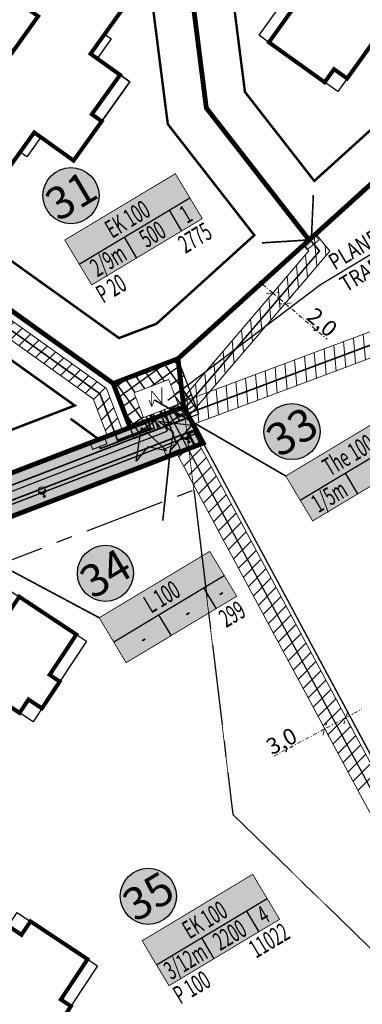
# Model space of a CAD drawing. Units: millimetres. Extents: x 366047 to 551762, y 4410242 to 6583685.
# Drawn here: x 548360 to 548402, y 6582996 to 6583118 of the extents above; entities that cross this region are included whole.
import ezdxf
from ezdxf.enums import TextEntityAlignment as Align

# ---------------------------------------------------------------- set-up
doc = ezdxf.new("R2010")
doc.units = ezdxf.units.MM
doc.header["$PDSIZE"] = 1
for name, pattern in [('CENTER', [16, 10, -2, 2, -2]), ('DASHDOT', [1, 0.5, -0.25, 0, -0.25]), ('DASHED', [6, 4, -2]), ('HIDDEN', [0.375, 0.25, -0.125])]:
    doc.linetypes.add(name, pattern=pattern)
for name, color, linetype, lineweight in [('AB_tänavavalgustuspostid', 252, 'Continuous', 15), ('P_hoonestus', 252, 'Continuous', 25), ('P_muru', 252, 'Continuous', 13), ('P_muru joon', 252, 'Continuous', 13), ('P_naaberplaneering', 252, 'Continuous', 20), ('P_Pääs_krundile', 252, 'Continuous', 30), ('P_SERVITUUT', 6, 'HIDDEN', 9)]:
    doc.layers.add(name, color=color, linetype=linetype, lineweight=lineweight)
for name, color, linetype in [('P_0.4kv', 1, 'Kaabel uus1'), ('P_20kv', 252, 'Kaabel uus2'), ('P_alajaam', 252, 'Continuous'), ('P_alajaama kaitsevöönd 2m', 252, 'Continuous'), ('P_ehitusala joon', 252, 'CENTER'), ('P_ehitusõigus', 252, 'Continuous'), ('P_kõnnitee hatch', 252, 'Continuous'), ('P_kõnniteed', 252, 'Continuous'), ('P_mõõdud', 252, 'DASHDOT'), ('P_pihlakamägi', 252, 'HIDDEN'), ('P_tänavavalgus', 252, 'ELEKTER11'), ('P_uued piirid', 252, 'Continuous')]:
    doc.layers.add(name, color=color, linetype=linetype)
doc.styles.add('ARIAL', font='arial.ttf')
doc.styles.add('EHITUSOIGUS', font='arial.ttf', dxfattribs={"width": 0.85})
doc.styles.add('GEE-GES1$0$SWISL', font='swissl.ttf', dxfattribs={"height": 2})
doc.styles.add('KABEL', font='iges1003.shx', dxfattribs={"height": 1.2})
doc.styles.add('LINE', font='ROMANS.shx', dxfattribs={"width": 0.8, "height": 1.8})
doc.linetypes.add('ELEKTER1', pattern='A,9,-1.5,["W1",LINE,S=1,R=0,X=-1,Y=-0.9],-2.5', length=13)
doc.linetypes.add('ELEKTER11', pattern='A,10,-1.5,["W1.1",LINE,S=1,R=0,X=-1,Y=-0.9],-5.4', length=16.9)
doc.linetypes.add('Kaabel uus1', pattern='A,12.7,-5.08,["W1",ARIAL,S=2.54,R=0,X=-2.54,Y=-1.27],-5.08', length=22.86)
doc.linetypes.add('Kaabel uus2', pattern='A,12.7,-5.08,["W2",ARIAL,S=2.54,R=0,X=-2.54,Y=-1.27],-5.08', length=22.86)
doc.linetypes.add('KABEL1', pattern='A,3,-1,["y",KABEL,S=0.4,R=180,X=0,Y=0.24],2.2,["y",KABEL,S=0.4,R=0,X=0,Y=-0.24],-1', length=7.2)
doc.dimstyles.new('Arch', dxfattribs={"dimtxt": 1.263202, "dimasz": 1.122412, "dimexe": 1.5875, "dimexo": 0.79375, "dimgap": 0.001587, "dimtad": 1, "dimdec": 1, "dimzin": 3, "dimtxsty": 'ARIAL', "dimblk": 'VW_SLASH', "dimcen": 0, "dimdle": 0.001587, "dimazin": 0, "dimtfac": 0.8, "dimtdec": 1, "dimtix": 1, "dimtmove": 0, "dimatfit": 0, "dimldrblk": 'VW_FILLEDARROW', "dimfxl": 1, "dimfrac": 2, "dimtolj": 1, "dimtzin": 3, "dimarcsym": 0})
pattern_1 = [(95, (0, 0), (-1.24524337261, -0.10894467843), [])]

# ---------------------------------------------------------------- blocks, each defined once
blk = doc.blocks.new('elamu')
at = {"layer": 'P_hoonestus', "const_width": 0.5}
blk.add_lwpolyline([(545495.13, 6583860.17), (545495.13, 6583858.17), (545493.13, 6583858.17), (545493.13, 6583856.17), (545489.13, 6583856.17), (545489.13, 6583857.67), (545483.13, 6583857.67), (545483.13, 6583866.17), (545485.13, 6583866.17), (545485.13, 6583868.17), (545489.13, 6583868.17), (545495.13, 6583868.17), (545495.13, 6583874.17), (545501.13, 6583874.17), (545501.13, 6583872.67), (545507.13, 6583872.67), (545507.13, 6583868.17), (545510.13, 6583868.17), (545510.13, 6583868.17), (545517.13, 6583868.17), (545517.13, 6583866.17), (545519.13, 6583866.17), (545519.13, 6583857.67), (545513.13, 6583857.67), (545513.13, 6583856.17), (545509.13, 6583856.17), (545509.13, 6583858.17), (545507.13, 6583858.17), (545507.13, 6583860.17)], close=True, dxfattribs=at)
at = {"layer": 'P_hoonestus'}
for points in [[(545507.13, 6583872.67), (545501.13, 6583872.67), (545501.13, 6583874.17), (545507.13, 6583874.17)], [(545507.13, 6583874.17), (545501.13, 6583874.17), (545501.13, 6583872.67), (545507.13, 6583872.67)], [(545492.13, 6583869.17), (545492.13, 6583868.17), (545495.13, 6583868.17), (545495.13, 6583869.17)], [(545507.13, 6583869.17), (545507.13, 6583868.17), (545510.13, 6583868.17), (545510.13, 6583869.17)], [(545483.13, 6583866.17), (545485.13, 6583866.17), (545485.13, 6583868.17), (545483.13, 6583868.17)], [(545517.13, 6583866.17), (545519.13, 6583866.17), (545519.13, 6583868.17), (545517.13, 6583868.17)], [(545483.13, 6583856.17), (545489.13, 6583856.17), (545489.13, 6583857.67), (545483.13, 6583857.67)], [(545493.13, 6583856.17), (545495.13, 6583856.17), (545495.13, 6583858.17), (545493.13, 6583858.17)], [(545507.13, 6583856.17), (545509.13, 6583856.17), (545509.13, 6583858.17), (545507.13, 6583858.17)], [(545519.13, 6583856.17), (545513.13, 6583856.17), (545513.13, 6583857.67), (545519.13, 6583857.67)]]:
    blk.add_lwpolyline(points, close=True, dxfattribs=at)
blk = doc.blocks.new('GHJG')
for p, q in [((278.32, -26.82), (277.92, -22.62)), ((281.64, -24.6), (277.92, -22.62)), ((279.31, -24.7), (278.32, -26.82)), ((279.31, -24.7), (281.64, -24.6))]:
    blk.add_line(p, q)
at = {"color": 1}
for points in [[(277.92, -22.62), (279.31, -24.7), (281.64, -24.6)], [(277.92, -22.62), (278.32, -26.82), (279.31, -24.7)]]:
    blk.add_solid(points, dxfattribs=at)
blk = doc.blocks.new('VALG_1_N')
at = {"layer": 'AB_tänavavalgustuspostid', "color": 204, "ltscale": 2}
blk.add_line((0, -0.65), (0, 0), dxfattribs=at)
at = {"layer": 'AB_tänavavalgustuspostid', "color": 204, "linetype": 'KABEL1'}
for p, q in [((-0.87, -1.34), (-0.87, -1.63)), ((-0.75, -1.06), (-0.75, -1.5)), ((-0.63, -0.91), (-0.63, -1.4)), ((-0.51, -0.81), (-0.51, -1.33)), ((-0.39, -0.74), (-0.39, -1.27)), ((-0.27, -0.69), (-0.27, -1.23)), ((-0.15, -0.66), (-0.15, -1.21)), ((-0.03, -0.65), (-0.03, -1.2)), ((0.09, -0.65), (0.09, -1.21)), ((0.21, -0.67), (0.21, -1.22)), ((0.33, -0.71), (0.33, -1.25)), ((0.45, -0.77), (0.45, -1.3)), ((0.57, -0.85), (0.57, -1.36)), ((0.69, -0.97), (0.69, -1.45)), ((0.81, -1.15), (0.81, -1.56)), ((0.9, -1.46), (0.9, -1.64))]:
    blk.add_line(p, q, dxfattribs=at)
at = {"layer": 'AB_tänavavalgustuspostid', "color": 204, "ltscale": 2}
for centre, radius in [((0, 0), 0.31), ((0, 0), 0.163), ((0, -1.55), 0.931)]:
    blk.add_circle(centre, radius, dxfattribs=at)
blk.add_arc((-0.01, -2.3), 1.1, 34.9322, 144.0943, dxfattribs=at)
blk = doc.blocks.new('VW_SLASH')
at = {"color": 0, "linetype": 'ByBlock', "lineweight": -2}
blk.add_line((0, 0), (-1, 0), dxfattribs=at)
at = {"color": 0, "linetype": 'ByBlock', "lineweight": 20}
blk.add_line((-0.5, -0.5), (0.5, 0.5), dxfattribs=at)
blk = doc.blocks.new('*D208')
at = {"layer": 'Defpoints', "color": 0}
for p in [(548400.22, 6583031.7), (548400.28, 6583031.58), (548397.6, 6583030.3)]:
    blk.add_point(p, dxfattribs=at)
at = {"layer": 'P_mõõdud', "color": 0, "lineweight": -2}
for p, q in [((548401.27, 6583032.11), (548402.26, 6583032.64)), ((548400.28, 6583031.58), (548397.67, 6583030.17)), ((548400.59, 6583031), (548401.03, 6583030.18)), ((548396.68, 6583029.64), (548391.28, 6583026.75)), ((548397.97, 6583029.6), (548398.42, 6583028.78))]:
    blk.add_line(p, q, dxfattribs=at)
at = {"layer": 'P_mõõdud', "color": 0, "lineweight": -2, "xscale": 1.122412109375, "yscale": 1.122412109375, "zscale": 1.122412109375}
for p, rotation in [((548400.28, 6583031.58), 208.2362574675733), ((548397.67, 6583030.17), 28.23625746757327)]:
    blk.add_blockref('VW_SLASH', p, dxfattribs=dict(at, rotation=rotation))
at = {"layer": 'P_mõõdud', "color": 0, "insert": (548392.31, 6583028.67), "char_height": 2, "attachment_point": 5, "rotation": 28.2363, "style": 'ARIAL'}
blk.add_mtext('\\A1;3,0', dxfattribs=at)
blk = doc.blocks.new('VW_FILLEDARROW')
at = {"color": 0, "lineweight": -2}
blk.add_solid([(0, 0), (-1.41, -0.38), (-1.41, 0.38)], dxfattribs=at)
blk = doc.blocks.new('*D220')
at = {"layer": 'Defpoints', "color": 0}
for p in [(548390.57, 6583083.48), (548392.76, 6583082.95), (548392.09, 6583082.18)]:
    blk.add_point(p, dxfattribs=at)
at = {"layer": 'P_mõõdud', "color": 0, "lineweight": -2}
for p, q in [((548390.38, 6583084.98), (548389.53, 6583085.71)), ((548391.09, 6583084.08), (548392.27, 6583085.46)), ((548391.24, 6583084.25), (548392.76, 6583082.95)), ((548392.61, 6583082.78), (548393.79, 6583084.16)), ((548393.61, 6583082.23), (548397.95, 6583078.51))]:
    blk.add_line(p, q, dxfattribs=at)
at = {"layer": 'P_mõõdud', "color": 0, "lineweight": -2, "xscale": 1.122412109375, "yscale": 1.122412109375, "zscale": 1.122412109375}
for p, rotation in [((548391.24, 6583084.25), 319.4731502067078), ((548392.76, 6583082.95), 139.4731502067078)]:
    blk.add_blockref('VW_SLASH', p, dxfattribs=dict(at, rotation=rotation))
at = {"layer": 'P_mõõdud', "color": 0, "insert": (548397.34, 6583080.62), "char_height": 2, "attachment_point": 5, "rotation": 319.4732, "style": 'ARIAL'}
blk.add_mtext('\\A1;2,0', dxfattribs=at)
blk = doc.blocks.new('marek')
at = {"layer": 'P_0.4kv', "linetype": 'ELEKTER1', "ltscale": 3}
for points in [[(548396.47, 6583091.42), (548395.49, 6583089.62), (548395, 6583090.21)], [(548370.37, 6583066.27), (548368.9, 6583064.85), (548368.61, 6583065.56)], [(548379.45, 6583065.59), (548377.97, 6583064.16), (548377.69, 6583064.88)]]:
    blk.add_hatch(color=252, dxfattribs=at).paths.add_polyline_path(points)
at = {"layer": 'P_alajaama kaitsevöönd 2m'}
h = blk.add_hatch(dxfattribs=at)
h.set_pattern_fill('ANSI37', color=252, scale=10, angle=170.514, style=0)
h.set_pattern_definition([(215.513961952, (0, 0), (0.72612665474, -1.01746748414), []), (305.513961952, (0, 0), (1.01746748414, 0.72612665474), [])])
h.paths.add_polyline_path([(548378.31, 6583073.52), (548374.01, 6583071.87), (548375.19, 6583068.79), (548379.49, 6583070.44)], flags=16)
h.paths.add_polyline_path([(548379.46, 6583076.1), (548371.43, 6583073.03), (548374.04, 6583066.21), (548382.07, 6583069.28)])
at = {"layer": 'P_ehitusõigus'}
h = blk.add_hatch(color=252, dxfattribs=at)
edge = h.paths.add_edge_path()
edge.add_arc((548366.19, 6583096.33), 3.48, 0, 360)
for points in [[(548368.76, 6583085.25), (548365.42, 6583090.82), (548379.14, 6583099.05), (548382.48, 6583093.48)], [(548396.17, 6583055.97), (548392.83, 6583061.55), (548406.55, 6583069.78), (548409.89, 6583064.21)], [(548373.03, 6583038.39), (548369.69, 6583043.97), (548383.41, 6583052.2), (548386.75, 6583046.63)], [(548378.35, 6582998.32), (548375.01, 6583003.89), (548388.73, 6583012.13), (548392.07, 6583006.55)]]:
    blk.add_hatch(color=252, dxfattribs=at).paths.add_polyline_path(points)
h = blk.add_hatch(color=252, dxfattribs=at)
edge = h.paths.add_edge_path()
edge.add_arc((548393.6, 6583067.06), 3.48, 0, 360)
h = blk.add_hatch(color=252, dxfattribs=at)
edge = h.paths.add_edge_path()
edge.add_arc((548370.46, 6583049.48), 3.48, 0, 360)
h = blk.add_hatch(color=252, dxfattribs=at)
edge = h.paths.add_edge_path()
edge.add_arc((548375.78, 6583009.41), 3.48, 0, 360)
at = {"layer": 'P_kõnniteed'}
blk.add_hatch(color=252, dxfattribs=at).paths.add_polyline_path([(548323.74, 6583046.88), (548380.85, 6583068.88), (548381.92, 6583066.89), (548325.86, 6583045.36)])
at = {"layer": 'P_muru'}
for points in [[(548323.43, 6583048.33), (548380.18, 6583070.12), (548380.85, 6583068.88), (548324.86, 6583047.31)], [(548325.86, 6583045.36), (548381.92, 6583066.89), (548382.6, 6583065.63), (548328.3, 6583044.85), (548328.3, 6583043.62)]]:
    blk.add_hatch(color=252, dxfattribs=at).paths.add_polyline_path(points)
at = {"layer": 'P_SERVITUUT', "linetype": 'Continuous'}
h = blk.add_hatch(dxfattribs=at)
h.set_pattern_fill('ANSI31', color=252, scale=10, angle=50, style=0)
h.set_pattern_definition(pattern_1)
h.paths.add_polyline_path([(548381.3, 6583067.92), (548380.1, 6583070.79), (548485.1, 6583109.99), (548485.88, 6583107.08)])
h = blk.add_hatch(dxfattribs=at)
h.set_pattern_fill('ANSI31', color=252, scale=10, style=0)
h.set_pattern_definition([(45, (0, 0), (-0.88388347648, 0.88388347648), [])])
h.paths.add_polyline_path([(548370.71, 6583066.5), (548372.58, 6583067.21), (548370.6, 6583072.39), (548326.99, 6583103.63), (548325.82, 6583102), (548368.95, 6583071.11)])
h = blk.add_hatch(dxfattribs=at)
h.set_pattern_fill('ANSI31', color=252, scale=10, angle=50, style=0)
h.set_pattern_definition(pattern_1)
h.paths.add_polyline_path([(548380.06, 6583071.17), (548395.7, 6583089.47), (548395.08, 6583090.21), (548396.58, 6583091.6), (548398.31, 6583089.45), (548380.8, 6583068.97), (548380.15, 6583070.18)])
at = {"layer": 'P_tänavavalgus', "ltscale": 0.3}
blk.add_hatch(color=252, dxfattribs=at).paths.add_polyline_path([(548382.34, 6583065.47), (548380.77, 6583066.8), (548381.45, 6583067.16)])
at = {"layer": 'P_0.4kv', "color": 252, "ltscale": 0.35}
blk.add_line((548378.42, 6583069.18), (548451.39, 6582933.23), dxfattribs=at)
at = {"layer": 'P_0.4kv', "color": 252, "ltscale": 0.35, "const_width": 0.2}
for points in [[(548378.77, 6583070.08), (548379.59, 6583068.9), (548485.61, 6583108.58)], [(548371.65, 6583066.86), (548369.78, 6583071.75), (548324.37, 6583104.27)], [(548396.02, 6583091.09), (548396.25, 6583096.42)], [(548379.36, 6583070.3), (548380.02, 6583069.6), (548397.01, 6583089.46), (548396.02, 6583090.65)], [(548395.66, 6583090.83), (548389.87, 6583090.47)], [(548378.14, 6583067.12), (548377.22, 6583069.62)], [(548379.27, 6583065.57), (548377.74, 6583069.77)], [(548322.59, 6583046.47), (548377.02, 6583067.41), (548376.38, 6583069.25)], [(548375.99, 6583069.12), (548376.52, 6583067.5), (548369.84, 6583064.96), (548369.76, 6583065.23)], [(548371.65, 6583066.86), (548371.96, 6583065.98), (548376.06, 6583067.54), (548375.52, 6583068.95)], [(548378.49, 6583064.63), (548377.58, 6583056.02)]]:
    blk.add_lwpolyline(points, dxfattribs=at)
at = {"layer": 'P_0.4kv', "color": 252, "linetype": 'ELEKTER1', "ltscale": 3, "const_width": 0.125}
for points in [[(548396.47, 6583091.42), (548395, 6583090.21), (548395.49, 6583089.62), (548396.96, 6583090.83)], [(548370.37, 6583066.27), (548368.61, 6583065.56), (548368.9, 6583064.85), (548370.66, 6583065.56)], [(548379.45, 6583065.59), (548377.69, 6583064.88), (548377.97, 6583064.16), (548379.74, 6583064.88)]]:
    blk.add_lwpolyline(points, close=True, dxfattribs=at)
at = {"layer": 'P_0.4kv', "color": 252, "ltscale": 0.3, "const_width": 0.3}
blk.add_lwpolyline([(548369.53, 6583066.18), (548366.14, 6583068.65)], dxfattribs=at)
at = {"layer": 'P_20kv', "color": 252, "ltscale": 0.35}
blk.add_line((548323.94, 6583046.14), (548378.14, 6583067.12), dxfattribs=at)
at = {"layer": 'P_alajaam', "color": 252, "linetype": 'Continuous'}
blk.add_lwpolyline([(548418.73, 6583098.24), (548397.13, 6583085.28), (548378.22, 6583070.9)], dxfattribs=at)
at = {"layer": 'P_alajaam', "color": 252, "const_width": 0.1}
blk.add_lwpolyline([(548378.31, 6583073.52), (548374.01, 6583071.87), (548375.19, 6583068.79), (548379.49, 6583070.44)], close=True, dxfattribs=at)
for points in [[(548377.46, 6583072.53), (548377.46, 6583070.58), (548376.2, 6583072.09), (548376.2, 6583070.15)], [(548376.2, 6583070.15), (548375.87, 6583070.99)], [(548376.2, 6583070.15), (548376.53, 6583070.99)]]:
    blk.add_lwpolyline(points, dxfattribs=at)
at = {"layer": 'P_alajaama kaitsevöönd 2m', "color": 252}
blk.add_lwpolyline([(548379.46, 6583076.1), (548371.43, 6583073.03), (548374.04, 6583066.21), (548382.07, 6583069.28)], close=True, dxfattribs=at)
at = {"layer": 'P_ehitusala joon', "color": 252}
for p, q in [((548338.3, 6583043.32), (548381.42, 6583059.83)), ((548381.42, 6583059.83), (548381.83, 6583056.49)), ((548381.83, 6583056.49), (548386.28, 6583019.54)), ((548386.28, 6583019.54), (548418.49, 6582988.18))]:
    blk.add_line(p, q, dxfattribs=at)
at = {"layer": 'P_ehitusala joon', "color": 252, "const_width": 0.3}
for points in [[(548396.37, 6583098.15), (548387.77, 6583109.19), (548383.55, 6583142.36), (548425.65, 6583147.72), (548429.39, 6583118.35), (548416.39, 6583116.28)], [(548334.55, 6583105.6), (548358.61, 6583139.19), (548373.63, 6583141.1), (548378.2, 6583105.2), (548388.93, 6583091.42), (548376.8, 6583080.44), (548372.15, 6583078.66)], [(548308.26, 6583065.35), (548307.79, 6583068.24), (548328.72, 6583097.47), (548366.66, 6583070.29), (548324.15, 6583053.97)]]:
    blk.add_lwpolyline(points, close=True, dxfattribs=at)
at = {"layer": 'P_ehitusõigus', "color": 252, "const_width": 0.1}
for points in [[(548368.76, 6583085.25), (548365.42, 6583090.82), (548379.14, 6583099.05), (548382.48, 6583093.48)], [(548396.17, 6583055.97), (548392.83, 6583061.55), (548406.55, 6583069.78), (548409.89, 6583064.21)], [(548373.03, 6583038.39), (548369.69, 6583043.97), (548383.41, 6583052.2), (548386.75, 6583046.63)], [(548378.35, 6582998.32), (548375.01, 6583003.89), (548388.73, 6583012.13), (548392.07, 6583006.55)]]:
    blk.add_lwpolyline(points, close=True, dxfattribs=at)
at = {"layer": 'P_ehitusõigus', "color": 252}
for points in [[(548367.22, 6583087.82), (548380.94, 6583096.05)], [(548378.37, 6583094.51), (548379.91, 6583091.94)], [(548372.79, 6583091.16), (548374.33, 6583088.59)], [(548394.63, 6583058.54), (548408.35, 6583066.78)], [(548400.2, 6583061.89), (548401.74, 6583059.32)], [(548371.49, 6583040.97), (548385.21, 6583049.2)], [(548382.63, 6583047.66), (548384.18, 6583045.08)], [(548377.06, 6583044.31), (548378.6, 6583041.74)], [(548376.81, 6583000.89), (548390.53, 6583009.12)], [(548387.95, 6583007.58), (548389.5, 6583005.01)], [(548382.38, 6583004.24), (548383.92, 6583001.66)]]:
    blk.add_lwpolyline(points, dxfattribs=at)
at = {"layer": 'P_ehitusõigus', "color": 252, "const_width": 0.2}
for points in [[(548392.83, 6583061.55), (548376.53, 6583070.99)], [(548369.69, 6583043.97), (548348.49, 6583055.29)]]:
    blk.add_lwpolyline(points, dxfattribs=at)
at = {"layer": 'P_ehitusõigus', "color": 252, "lineweight": 30}
for centre in [(548366.19, 6583096.33), (548393.6, 6583067.06), (548370.46, 6583049.48), (548375.78, 6583009.41)]:
    blk.add_circle(centre, 3.48, dxfattribs=at)
at = {"layer": 'P_kõnnitee hatch', "color": 252}
blk.add_lwpolyline([(548323.74, 6583046.88), (548380.85, 6583068.88), (548381.92, 6583066.89), (548325.86, 6583045.36)], close=True, dxfattribs=at)
at = {"layer": 'P_kõnniteed', "color": 252}
for points in [[(548323.74, 6583046.88), (548380.85, 6583068.88)], [(548325.86, 6583045.36), (548381.92, 6583066.89)]]:
    blk.add_lwpolyline(points, dxfattribs=at)
at = {"layer": 'P_muru joon', "color": 252}
for points in [[(548323.43, 6583048.33), (548380.18, 6583070.12), (548380.85, 6583068.88), (548324.86, 6583047.31)], [(548325.86, 6583045.36), (548381.92, 6583066.89), (548382.6, 6583065.63), (548328.3, 6583044.85), (548328.3, 6583043.62)]]:
    blk.add_lwpolyline(points, close=True, dxfattribs=at)
at = {"layer": 'P_pihlakamägi', "color": 252, "linetype": 'DASHED', "ltscale": 2, "const_width": 0.1}
blk.add_lwpolyline([(548379.46, 6583076.1), (548386.28, 6583019.54), (548421.6, 6582985.15), (548467.98, 6582982.96), (548513.25, 6583003.8), (548529.21, 6583057.23), (548502.14, 6583104.84), (548459.31, 6583118.05), (548418.64, 6583111.57)], close=True, dxfattribs=at)
at = {"layer": 'P_SERVITUUT', "color": 252, "linetype": 'Continuous'}
for p, q in [((548379.33, 6583064.35), (548382.16, 6583065.33)), ((548379.55, 6583063.93), (548380.3, 6583064.68)), ((548380.17, 6583062.78), (548382.35, 6583064.97)), ((548382.16, 6583065.33), (548445.62, 6582947.15)), ((548442.74, 6582946.18), (548379.33, 6583064.35)), ((548380.78, 6583061.63), (548382.97, 6583063.82)), ((548381.4, 6583060.48), (548383.59, 6583062.67)), ((548382.02, 6583059.33), (548384.21, 6583061.52)), ((548382.64, 6583058.18), (548384.82, 6583060.37)), ((548383.25, 6583057.03), (548385.44, 6583059.22)), ((548383.87, 6583055.88), (548386.06, 6583058.07)), ((548384.49, 6583054.73), (548386.68, 6583056.92)), ((548385.11, 6583053.58), (548387.29, 6583055.77)), ((548385.72, 6583052.43), (548387.91, 6583054.62)), ((548386.34, 6583051.28), (548388.53, 6583053.47)), ((548386.96, 6583050.13), (548389.15, 6583052.32)), ((548387.57, 6583048.98), (548389.76, 6583051.17)), ((548388.19, 6583047.83), (548390.38, 6583050.02)), ((548388.81, 6583046.68), (548391, 6583048.87)), ((548389.43, 6583045.53), (548391.62, 6583047.72)), ((548390.04, 6583044.38), (548392.23, 6583046.57)), ((548390.66, 6583043.23), (548392.85, 6583045.42)), ((548391.28, 6583042.07), (548393.47, 6583044.27)), ((548391.9, 6583040.92), (548394.09, 6583043.12)), ((548392.51, 6583039.77), (548394.7, 6583041.97)), ((548393.13, 6583038.62), (548395.32, 6583040.82)), ((548393.75, 6583037.47), (548395.94, 6583039.67)), ((548394.37, 6583036.32), (548396.56, 6583038.52)), ((548394.98, 6583035.17), (548397.18, 6583037.37)), ((548395.6, 6583034.02), (548397.79, 6583036.21)), ((548396.22, 6583032.87), (548398.41, 6583035.06)), ((548396.83, 6583031.72), (548399.03, 6583033.91)), ((548397.45, 6583030.57), (548399.65, 6583032.76)), ((548398.07, 6583029.42), (548400.26, 6583031.61)), ((548398.69, 6583028.27), (548400.88, 6583030.46)), ((548399.3, 6583027.12), (548401.5, 6583029.31)), ((548399.92, 6583025.97), (548402.12, 6583028.16)), ((548400.54, 6583024.82), (548402.73, 6583027.01)), ((548401.16, 6583023.67), (548403.35, 6583025.86)), ((548401.77, 6583022.52), (548403.97, 6583024.71))]:
    blk.add_line(p, q, dxfattribs=at)
for points in [[(548381.3, 6583067.92), (548380.1, 6583070.79), (548485.1, 6583109.99), (548485.88, 6583107.08)], [(548370.71, 6583066.5), (548372.58, 6583067.21), (548370.6, 6583072.39), (548326.99, 6583103.63), (548325.82, 6583102), (548368.95, 6583071.11)], [(548380.06, 6583071.17), (548395.7, 6583089.47), (548395.08, 6583090.21), (548396.58, 6583091.6), (548398.31, 6583089.45), (548380.8, 6583068.97), (548380.15, 6583070.18)]]:
    blk.add_lwpolyline(points, close=True, dxfattribs=at)
at = {"layer": 'P_tänavavalgus', "color": 252, "ltscale": 0.4, "const_width": 0.2}
blk.add_lwpolyline([(548314.22, 6583041.36), (548381.59, 6583067.29)], dxfattribs=at)
at = {"layer": 'P_tänavavalgus', "color": 252, "ltscale": 0.3, "const_width": 0.3}
blk.add_lwpolyline([(548382.34, 6583065.47), (548381.45, 6583067.16), (548380.77, 6583066.8), (548381.66, 6583065.11)], close=True, dxfattribs=at)
at = {"layer": 'P_uued piirid', "color": 252}
for p, q in [((548379.46, 6583076.1), (548418.64, 6583111.57)), ((548380.18, 6583070.12), (548379.46, 6583076.1)), ((548446.12, 6582947.28), (548380.18, 6583070.12)), ((548328.3, 6583044.85), (548382.6, 6583065.63)), ((548382.6, 6583065.63), (548446.12, 6582947.28))]:
    blk.add_line(p, q, dxfattribs=at)
at = {"layer": 'P_uued piirid', "color": 252, "const_width": 0.6}
for points in [[(548395.73, 6583090.83), (548382.98, 6583107.2), (548377.96, 6583146.69), (548429.98, 6583153.31), (548434.96, 6583114.17), (548418.64, 6583111.57)], [(548327.57, 6583104.44), (548355.81, 6583143.87), (548377.96, 6583146.69), (548382.98, 6583107.2), (548395.73, 6583090.83), (548379.46, 6583076.1), (548371.43, 6583073.03)], [(548303.67, 6583062.49), (548302.52, 6583069.47), (548327.57, 6583104.44), (548371.43, 6583073.03), (548373.52, 6583067.57), (548323.43, 6583048.33)], [(548379.46, 6583076.1), (548371.43, 6583073.03), (548373.52, 6583067.56), (548380.18, 6583070.12)], [(548323.43, 6583048.33), (548380.18, 6583070.12), (548382.6, 6583065.63), (548328.3, 6583044.85)]]:
    blk.add_lwpolyline(points, close=True, dxfattribs=at)
at = {"layer": 'P_hoonestus', "color": 252, "xscale": -1}
for p, rotation in [((-5122307.81, 9972497.53), 234.3969673809552), ((-5122352.44, 9972482.71), 234.3969673809552), ((6337592.25, 3400338.15), 56.4633893549619), ((6337593.64, 3400297.87), 56.4633893549619)]:
    blk.add_blockref('elamu', p, dxfattribs=dict(at, rotation=rotation))
at = {"layer": 'P_Pääs_krundile', "color": 252}
for p, rotation in [((548460.3, 6583335.25), 258.1701319245045), ((548111.49, 6583158.9), 345.5309745070993)]:
    blk.add_blockref('GHJG', p, dxfattribs=dict(at, rotation=rotation))
at = {"layer": 'P_tänavavalgus', "color": 252, "ltscale": 0.3, "xscale": -0.5, "yscale": 0.5, "zscale": 0.5, "rotation": 201.1077303074873}
for p in [(548380.81, 6583065.77), (548362.88, 6583059.02)]:
    blk.add_blockref('VALG_1_N', p, dxfattribs=at)
at = {"layer": 'P_alajaam', "color": 252, "linetype": 'Continuous', "style": 'GEE-GES1$0$SWISL', "width": 0.8}
for s, p in [('PLANEERITAV', (548398.91, 6583087.05)), ('TRAFOALAJAAM', (548400.33, 6583084.29))]:
    blk.add_text(s, height=2, rotation=30.9365, dxfattribs=at).set_placement(p)
at = {"layer": 'P_ehitusõigus', "color": 252, "lineweight": -3, "style": 'EHITUSOIGUS'}
for s, p in [('31', (548366.19, 6583096.33)), ('33', (548393.6, 6583067.06)), ('34', (548370.46, 6583049.48)), ('35', (548375.78, 6583009.41))]:
    blk.add_text(s, height=4, rotation=30.8788, dxfattribs=at).set_placement(p, align=Align.MIDDLE_CENTER)
at = {"layer": 'P_ehitusõigus', "color": 252, "lineweight": -3, "style": 'EHITUSOIGUS', "width": 0.6}
for s, p in [('EK 100', (548373.19, 6583093.41)), ('1', (548380.43, 6583094.03)), ('500', (548376.29, 6583091.54)), ('2775', (548381.57, 6583091.11)), ('2/9m', (548370.81, 6583088.3)), ('P 20', (548371.17, 6583084.81)), ('The 100', (548400.6, 6583064.14)), ('1/5m', (548398.22, 6583059.03)), ('L 100', (548377.46, 6583046.56)), ('-', (548384.69, 6583047.18)), ('299', (548386.18, 6583044.42)), ('-', (548380.55, 6583044.69)), ('-', (548375.08, 6583041.45)), ('EK 100', (548382.78, 6583006.49)), ('4', (548390.02, 6583007.11)), ('2200', (548385.88, 6583004.61)), ('11022', (548390.76, 6583003.94)), ('3/12m', (548380.4, 6583001.37)), ('P 100', (548381.17, 6582998.13))]:
    blk.add_text(s, height=2.25, rotation=30.8788, dxfattribs=at).set_placement(p, align=Align.MIDDLE_CENTER)
at = {"layer": 'P_mõõdud', "color": 252}
for base, p1, p2, angle, picture, middle in [((548392.76, 6583082.95), (548390.57, 6583083.48), (548392.09, 6583082.18), 319.4732, '*D220', (548396.56, 6583079.71)), ((548400.28, 6583031.58), (548397.6, 6583030.3), (548400.22, 6583031.7), 28.2363, '*D208', (548392.88, 6583027.61))]:
    dim = blk.add_linear_dim(base=base, p1=p1, p2=p2, angle=angle, dimstyle='Arch', override={"dimtxt": 2, "dimpost": '<>'}, dxfattribs=at)
    dim.commit()
    dim.dimension.update_dxf_attribs({"geometry": picture, "text_midpoint": middle, "dimtype": 129})

msp = doc.modelspace()

# ---------------------------------------------------------------- block references
at = {"layer": 'P_naaberplaneering', "linetype": 'Continuous'}
msp.add_blockref('marek', (0, 0), dxfattribs=at)

doc.saveas('drawing.dxf')
